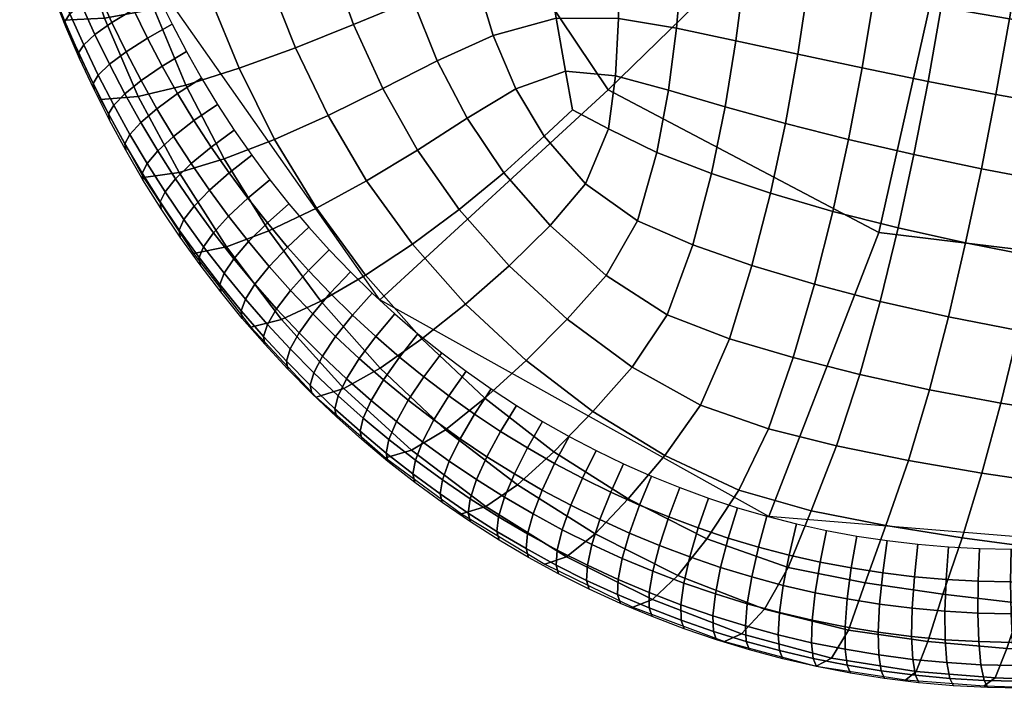
# Model space of a CAD drawing. Units: inches. Extents: x -13.9 to 13.9, y -14.3 to 12.7.
# Drawn here: x -9.5 to -6.2, y -13.2 to -11 of the extents above; entities that cross this region are included whole.
import ezdxf

# ---------------------------------------------------------------- set-up
doc = ezdxf.new("R2010")
doc.units = ezdxf.units.IN
doc.header["$MEASUREMENT"] = 0
doc.layers.add('AFUCH-3-STFB', color=5, linetype='Continuous', true_color=0x0000ff)

msp = doc.modelspace()

# ---------------------------------------------------------------- meshes
at = {"layer": 'AFUCH-3-STFB'}
mesh = msp.add_polyface(dxfattribs=at)
corners = [(-7.0709, -10.7729, 15.7711), (-6.4345, -10.8772, 15.6715), (-6.6178, -11.6938, 15.5874), (-7.5257, -11.2152, 15.7858), (-8.1168, -10.3342, 15.9865), (-7.2548, -10.1094, 15.8715), (-6.4005, -9.9932, 15.7664), (-5.5139, -9.9669, 15.6679), (-5.5415, -10.9038, 15.5632), (-7.3748, -9.1617, 15.9763), (-6.4317, -9.0905, 15.8534), (-5.5078, -9.0494, 15.753), (-4.5827, -9.0232, 15.6711), (-4.5942, -9.953, 15.5839), (-6.4386, -8.1425, 15.921), (-5.5, -8.1108, 15.8187), (-4.5688, -8.0838, 15.7365), (-5.4854, -7.1569, 15.8626), (-4.552, -7.1303, 15.7793), (-9.2849, -5.3041, 16.3898), (-8.3263, -5.3089, 16.2414), (-8.3323, -6.2558, 16.2525), (-9.2946, -6.2513, 16.4102), (-8.344, -7.2191, 16.2394), (-9.3061, -7.2182, 16.4058), (-8.3543, -8.2122, 16.1983), (-9.3214, -8.2627, 16.3701), (-8.3288, -9.2582, 16.1228), (-9.3354, -9.4442, 16.2961), (-9.0768, -10.8011, 16.1155), (-8.2913, -11.919, 15.8184), (-6.9862, -12.6447, 15.4903), (-5.5973, -11.8178, 15.4457), (-5.7426, -12.7473, 15.3151), (-4.6232, -11.813, 15.3502), (-4.6551, -12.7285, 15.2094), (-3.6768, -11.7951, 15.2781), (-3.6843, -12.7144, 15.1333), (-4.6078, -10.888, 15.4755), (-3.6711, -10.8691, 15.4066), (-7.3925, -8.1785, 16.0476), (-7.3829, -7.2053, 16.0912), (-6.4284, -7.1827, 15.9652), (-7.3716, -6.2469, 16.1093), (-6.4175, -6.2263, 15.9861), (-5.4733, -6.1982, 15.8845), (-4.5397, -6.1667, 15.8009), (-6.4194, -5.2737, 15.9862), (-5.4757, -5.239, 15.888), (-4.5403, -5.1999, 15.8062), (-7.3694, -5.2991, 16.1046)]
mesh.append_faces([[corners[k] for k in face] for face in [(0, 1, 2, 3), (0, 3, 4, 5), (0, 5, 6, 1), (6, 7, 8, 1), (6, 5, 9, 10), (6, 10, 11, 7), (11, 12, 13, 7), (11, 10, 14, 15), (11, 15, 16, 12), (16, 15, 17, 18), (19, 20, 21, 22), (22, 21, 23, 24), (24, 23, 25, 26), (26, 25, 27, 28), (28, 27, 4, 29), (29, 4, 3, 30), (30, 3, 2, 31), (31, 2, 32, 33), (33, 32, 34, 35), (35, 34, 36, 37), (38, 39, 36, 34), (38, 34, 32, 8), (38, 8, 7, 13), (32, 2, 1, 8), (27, 9, 5, 4), (27, 25, 40, 9), (40, 14, 10, 9), (40, 25, 23, 41), (40, 41, 42, 14), (42, 17, 15, 14), (42, 41, 43, 44), (42, 44, 45, 17), (45, 46, 18, 17), (45, 44, 47, 48), (45, 48, 49, 46), (50, 47, 44, 43), (50, 43, 21, 20), (43, 41, 23, 21)]])
mesh = msp.add_polyface(dxfattribs=at)
corners = [(-9.2009, -11.296, 16.3739), (-9.2528, -11.1943, 16.3986), (-9.2354, -11.1661, 16.3056), (-9.1836, -11.2664, 16.2814), (-9.2496, -11.2145, 16.4951), (-9.2982, -11.1105, 16.5198), (-9.3016, -11.091, 16.4232), (-9.3475, -10.9863, 16.4473), (-9.3302, -10.961, 16.3529), (-9.2842, -11.0643, 16.3295), (-9.3437, -11.0049, 16.5441), (-9.3859, -10.898, 16.5683), (-9.3902, -10.88, 16.4712), (-9.4299, -10.7725, 16.4951), (-9.4131, -10.7502, 16.399), (-9.373, -10.8563, 16.3761), (-9.4248, -10.7897, 16.5924), (-9.4601, -10.6802, 16.6167), (-9.4662, -10.6636, 16.5188), (-9.4989, -10.5533, 16.5426), (-9.4831, -10.5341, 16.444), (-9.4498, -10.6428, 16.4215), (-9.4917, -10.5695, 16.6411), (-9.4447, -10.5095, 16.3525), (-9.4114, -10.6161, 16.3317), (-9.3519, -10.5851, 16.2554), (-9.3159, -10.6883, 16.2358), (-9.3746, -10.7216, 16.3106), (-9.2766, -10.7902, 16.2158), (-9.3347, -10.8258, 16.2891), (-9.2348, -10.8907, 16.1948), (-9.2922, -10.9286, 16.2669), (-9.1899, -10.99, 16.1734), (-9.2466, -11.03, 16.2444), (-9.1423, -11.0878, 16.1516), (-9.1981, -11.13, 16.2214), (-9.0918, -11.1841, 16.1289), (-9.1468, -11.2284, 16.1979), (-8.8358, -11.2644, 16.0121), (-8.9143, -11.3186, 16.0351), (-8.9691, -11.2281, 16.0577), (-8.8891, -11.1765, 16.0337), (-9.0213, -11.1359, 16.0797), (-8.9397, -11.0867, 16.0548), (-9.0706, -11.0421, 16.1014), (-8.9877, -10.9953, 16.0754), (-9.1172, -10.9466, 16.1222), (-9.0328, -10.9025, 16.0953), (-9.1609, -10.8498, 16.1425), (-9.0751, -10.8081, 16.1146), (-9.2017, -10.7516, 16.1622), (-9.1145, -10.7123, 16.1333), (-9.2397, -10.6522, 16.181), (-9.1506, -10.6158, 16.1511), (-9.2744, -10.5517, 16.1991), (-9.1837, -10.5179, 16.1682), (-9.0386, -11.2787, 16.1058)]
mesh.append_faces([[corners[k] for k in face] for face in [(0, 1, 2, 3), (4, 5, 6, 1), (6, 7, 8, 9), (6, 9, 2, 1), (6, 5, 10, 7), (10, 11, 12, 7), (12, 13, 14, 15), (12, 15, 8, 7), (12, 11, 16, 13), (16, 17, 18, 13), (18, 19, 20, 21), (18, 21, 14, 13), (18, 17, 22, 19), (23, 24, 21, 20), (24, 25, 26, 27), (24, 27, 14, 21), (27, 26, 28, 29), (27, 29, 15, 14), (29, 28, 30, 31), (29, 31, 8, 15), (31, 30, 32, 33), (31, 33, 9, 8), (33, 32, 34, 35), (33, 35, 2, 9), (35, 34, 36, 37), (35, 37, 3, 2), (38, 39, 40, 41), (41, 40, 42, 43), (43, 42, 44, 45), (45, 44, 46, 47), (47, 46, 48, 49), (49, 48, 50, 51), (51, 50, 52, 53), (53, 52, 54, 55), (54, 52, 26, 25), (52, 50, 28, 26), (50, 48, 30, 28), (48, 46, 32, 30), (46, 44, 34, 32), (44, 42, 36, 34), (42, 40, 56, 36)]])
mesh = msp.add_polyface(dxfattribs=at)
corners = [(-7.6444, -11.2828, 17.4742), (-7.5245, -11.3466, 17.477), (-7.5012, -11.1684, 17.5568), (-7.6683, -11.1526, 17.5197), (-7.8352, -11.212, 17.4471), (-7.7402, -11.3713, 17.4083), (-7.6016, -11.5301, 17.3737), (-7.8753, -11.4933, 17.3078), (-7.7193, -11.6699, 17.2685), (-7.4271, -11.6547, 17.3587), (-7.3615, -11.4251, 17.4823), (-9.4473, -10.7073, 16.6101), (-9.352, -10.9819, 16.549), (-9.2148, -10.9757, 16.763), (-9.3065, -10.706, 16.8193), (-9.2282, -11.2481, 16.4858), (-9.1012, -11.2375, 16.7039), (-9.0834, -11.5091, 16.4199), (-8.9645, -11.4923, 16.641), (-8.0248, -11.6162, 17.1891), (-8.165, -11.4176, 17.2356), (-8.3352, -11.5207, 17.1033), (-8.1819, -11.7325, 17.0514), (-7.9984, -11.3109, 17.3503), (-8.0984, -11.1182, 17.3973), (-8.2811, -11.2113, 17.2835), (-7.9111, -11.0334, 17.4959), (-7.9683, -10.8431, 17.5465), (-8.1803, -10.9155, 17.4477), (-7.6997, -10.9751, 17.5789), (-7.7293, -10.7911, 17.6343), (-7.4901, -10.977, 17.6301), (-7.4907, -10.7714, 17.6992), (-7.2966, -11.0092, 17.6596), (-7.2772, -10.7867, 17.7386), (-7.3227, -11.2169, 17.5768), (-7.1787, -11.4964, 17.4882), (-7.2417, -11.7353, 17.3612), (-8.4588, -10.776, 17.3846), (-8.6657, -10.8439, 17.2568), (-8.5735, -11.0748, 17.2046), (-8.3791, -10.9966, 17.3342), (-8.2417, -10.7057, 17.4985), (-8.8623, -10.9001, 17.1122), (-8.7625, -11.1434, 17.0595), (-8.9437, -10.6551, 17.1646), (-9.1364, -10.6882, 17.0019), (-9.0481, -10.9456, 16.9482), (-8.9413, -11.1997, 16.894), (-8.8132, -11.447, 16.8361), (-8.6438, -11.3818, 17.0071), (-8.6632, -11.688, 16.776), (-8.5035, -11.6121, 16.9509), (-8.4638, -11.3013, 17.1535)]
mesh.append_faces([[corners[k] for k in face] for face in [(0, 1, 2, 3), (0, 3, 4, 5), (0, 5, 6, 1), (6, 5, 7, 8), (6, 9, 10, 1), (11, 12, 13, 14), (12, 15, 16, 13), (15, 17, 18, 16), (19, 20, 21, 22), (19, 7, 23, 20), (23, 24, 25, 20), (23, 4, 26, 24), (23, 7, 5, 4), (26, 27, 28, 24), (26, 29, 30, 27), (26, 4, 3, 29), (29, 31, 32, 30), (29, 3, 2, 31), (31, 33, 34, 32), (31, 2, 35, 33), (35, 2, 1, 10), (36, 10, 9, 37), (38, 39, 40, 41), (38, 41, 28, 42), (39, 43, 44, 40), (45, 46, 47, 43), (46, 14, 13, 47), (47, 13, 16, 48), (47, 48, 44, 43), (48, 16, 18, 49), (48, 49, 50, 44), (50, 49, 51, 52), (50, 53, 40, 44), (50, 52, 21, 53), (53, 25, 41, 40), (53, 21, 20, 25), (41, 25, 24, 28)]])
mesh = msp.add_polyface(dxfattribs=at)
corners = [(-5.6709, -12.0919, 17.2905), (-5.6217, -11.845, 17.4283), (-5.8586, -11.8133, 17.459), (-5.9107, -12.0612, 17.3223), (-5.5735, -11.5956, 17.551), (-5.8086, -11.5634, 17.5803), (-5.5258, -11.3438, 17.6604), (-5.7603, -11.3108, 17.688), (-5.4783, -11.0885, 17.7581), (-5.7132, -11.0547, 17.7838), (-5.4307, -10.8288, 17.847), (-5.6666, -10.7941, 17.8705), (-7.3227, -11.2169, 17.5768), (-7.1323, -11.2726, 17.5915), (-7.0968, -11.0511, 17.6819), (-7.2966, -11.0092, 17.6596), (-7.3615, -11.4251, 17.4823), (-7.1787, -11.4964, 17.4882), (-6.981, -11.5622, 17.494), (-6.9308, -11.3285, 17.6027), (-7.2417, -11.7353, 17.3612), (-7.0434, -11.8037, 17.3648), (-7.3273, -11.9694, 17.2133), (-7.1187, -12.0501, 17.2114), (-6.8331, -11.8668, 17.3669), (-6.7717, -11.6229, 17.4978), (-6.1495, -12.0218, 17.3435), (-6.0943, -11.7737, 17.4782), (-6.3263, -11.7282, 17.4898), (-6.3842, -11.9758, 17.357), (-6.0427, -11.524, 17.5971), (-6.2736, -11.4802, 17.6066), (-5.9941, -11.2722, 17.7028), (-6.2251, -11.2309, 17.7106), (-5.9474, -11.0172, 17.7973), (-6.1796, -10.9781, 17.8036), (-5.9022, -10.7574, 17.8826), (-6.1361, -10.7202, 17.8875), (-7.0674, -10.8196, 17.7646), (-7.2772, -10.7867, 17.7386), (-6.889, -11.0961, 17.697), (-6.853, -10.8578, 17.7835), (-6.6738, -11.1419, 17.707), (-6.6332, -10.8978, 17.7964), (-6.7193, -11.3821, 17.6088), (-6.4997, -11.4327, 17.6102), (-6.4521, -11.1872, 17.7118), (-6.5528, -11.678, 17.4961), (-6.6129, -11.9244, 17.3652), (-6.4085, -10.9382, 17.8036), (-6.3674, -10.6831, 17.8858), (-6.5958, -10.6466, 17.8777)]
mesh.append_faces([[corners[k] for k in face] for face in [(0, 1, 2, 3), (1, 4, 5, 2), (4, 6, 7, 5), (6, 8, 9, 7), (8, 10, 11, 9), (12, 13, 14, 15), (12, 16, 17, 13), (17, 18, 19, 13), (17, 20, 21, 18), (21, 20, 22, 23), (21, 24, 25, 18), (26, 27, 28, 29), (26, 3, 2, 27), (27, 30, 31, 28), (27, 2, 5, 30), (30, 32, 33, 31), (30, 5, 7, 32), (32, 34, 35, 33), (32, 7, 9, 34), (34, 36, 37, 35), (34, 9, 11, 36), (38, 39, 15, 14), (38, 14, 40, 41), (40, 14, 13, 19), (40, 42, 43, 41), (40, 19, 44, 42), (44, 19, 18, 25), (44, 45, 46, 42), (44, 25, 47, 45), (47, 25, 24, 48), (47, 28, 31, 45), (47, 48, 29, 28), (45, 31, 33, 46), (46, 49, 43, 42), (46, 33, 35, 49), (49, 50, 51, 43), (49, 35, 37, 50)]])
mesh = msp.add_polyface(dxfattribs=at)
corners = [(-8.8282, -11.8679, 16.2198), (-8.8975, -11.7776, 16.2459), (-8.8822, -11.7413, 16.155), (-8.8134, -11.8303, 16.129), (-8.8245, -11.8927, 16.3161), (-8.894, -11.8018, 16.3421), (-8.9608, -11.7088, 16.3679), (-8.964, -11.6852, 16.2719), (-9.0276, -11.5908, 16.2977), (-9.0113, -11.557, 16.2065), (-8.9482, -11.6502, 16.1808), (-9.0246, -11.6138, 16.3936), (-9.0855, -11.5167, 16.4192), (-9.0884, -11.4944, 16.3234), (-9.1462, -11.3961, 16.3488), (-9.1292, -11.3651, 16.2567), (-9.0718, -11.462, 16.2317), (-9.1433, -11.4178, 16.4447), (-9.1981, -11.317, 16.4701), (-9.2009, -11.296, 16.3739), (-9.1836, -11.2664, 16.2814), (-9.2496, -11.2145, 16.4951), (-9.2528, -11.1943, 16.3986), (-9.1468, -11.2284, 16.1979), (-9.0918, -11.1841, 16.1289), (-9.0386, -11.2787, 16.1058), (-9.0929, -11.3253, 16.1739), (-8.9827, -11.3717, 16.0823), (-9.036, -11.4204, 16.1496), (-8.9238, -11.4627, 16.0585), (-8.9762, -11.5137, 16.125), (-8.8625, -11.5519, 16.0341), (-8.9139, -11.605, 16.0998), (-8.7983, -11.639, 16.0093), (-8.8487, -11.6943, 16.0744), (-8.7314, -11.7241, 15.9845), (-8.7807, -11.7815, 16.0489), (-8.6622, -11.8071, 15.9591), (-8.7102, -11.8666, 16.0229), (-8.3896, -11.8256, 15.8502), (-8.4572, -11.8968, 15.8668), (-8.53, -11.8207, 15.8916), (-8.4608, -11.7517, 15.8741), (-8.6005, -11.7422, 15.9162), (-8.5294, -11.6757, 15.8978), (-8.6683, -11.6616, 15.9408), (-8.5957, -11.5974, 15.9213), (-8.7338, -11.5789, 15.9648), (-8.6596, -11.517, 15.9446), (-8.7966, -11.494, 15.9887), (-8.7208, -11.4349, 15.9674), (-8.8568, -11.4072, 16.0122), (-8.7797, -11.3505, 15.99), (-8.9143, -11.3186, 16.0351), (-8.8358, -11.2644, 16.0121), (-8.9691, -11.2281, 16.0577), (-8.5903, -11.8879, 15.9336)]
mesh.append_faces([[corners[k] for k in face] for face in [(0, 1, 2, 3), (0, 4, 5, 1), (5, 6, 7, 1), (7, 8, 9, 10), (7, 10, 2, 1), (7, 6, 11, 8), (11, 12, 13, 8), (13, 14, 15, 16), (13, 16, 9, 8), (13, 12, 17, 14), (17, 18, 19, 14), (19, 20, 15, 14), (19, 18, 21, 22), (23, 24, 25, 26), (23, 26, 15, 20), (26, 25, 27, 28), (26, 28, 16, 15), (28, 27, 29, 30), (28, 30, 9, 16), (30, 29, 31, 32), (30, 32, 10, 9), (32, 31, 33, 34), (32, 34, 2, 10), (34, 33, 35, 36), (34, 36, 3, 2), (36, 35, 37, 38), (39, 40, 41, 42), (42, 41, 43, 44), (44, 43, 45, 46), (46, 45, 47, 48), (48, 47, 49, 50), (50, 49, 51, 52), (52, 51, 53, 54), (55, 53, 27, 25), (53, 51, 29, 27), (51, 49, 31, 29), (49, 47, 33, 31), (47, 45, 35, 33), (45, 43, 37, 35), (43, 41, 56, 37)]])
mesh = msp.add_polyface(dxfattribs=at)
corners = [(-7.6016, -11.5301, 17.3737), (-7.7193, -11.6699, 17.2685), (-7.5325, -11.8378, 17.2331), (-7.4271, -11.6547, 17.3587), (-7.8573, -11.8047, 17.1452), (-7.6622, -11.9836, 17.1046), (-7.3273, -11.9694, 17.2133), (-7.2417, -11.7353, 17.3612), (-7.4448, -12.1447, 17.0685), (-7.8002, -12.1229, 16.9563), (-7.5763, -12.2936, 16.9124), (-7.2161, -12.2718, 17.0416), (-7.1187, -12.0501, 17.2114), (-7.3355, -12.441, 16.8719), (-7.7072, -12.4285, 16.7349), (-7.4578, -12.5861, 16.685), (-7.1948, -12.7203, 16.6388), (-7.0875, -12.5566, 16.8414), (-7.5689, -12.7028, 16.4757), (-7.2918, -12.8429, 16.4225), (-9.0834, -11.5091, 16.4199), (-8.9157, -11.7638, 16.3514), (-8.8048, -11.742, 16.5768), (-8.9645, -11.4923, 16.641), (-8.7233, -12.0108, 16.2801), (-8.6205, -11.9854, 16.5108), (-8.5041, -12.2454, 16.2054), (-8.4113, -12.2163, 16.4428), (-8.2723, -12.4481, 16.1336), (-8.1843, -12.423, 16.3749), (-8.0166, -12.6364, 16.0613), (-7.935, -12.6119, 16.3077), (-7.7379, -12.8053, 15.9905), (-7.6645, -12.78, 16.2432), (-7.442, -12.949, 15.9238), (-7.377, -12.9234, 16.1832), (-7.1348, -13.0643, 15.863), (-7.0778, -13.0382, 16.1305), (-7.8293, -12.5391, 16.5334), (-8.071, -12.3544, 16.5945), (-7.9387, -12.2492, 16.787), (-8.1498, -12.0501, 16.8396), (-8.2901, -12.1483, 16.6555), (-8.0034, -11.9336, 17.0026), (-8.1819, -11.7325, 17.0514), (-8.3388, -11.8363, 16.894), (-8.0248, -11.6162, 17.1891), (-7.8753, -11.4933, 17.3078), (-8.6632, -11.688, 16.776), (-8.4885, -11.9233, 16.7157), (-8.8132, -11.447, 16.8361), (-8.5035, -11.6121, 16.9509), (-8.3352, -11.5207, 17.1033)]
mesh.append_faces([[corners[k] for k in face] for face in [(0, 1, 2, 3), (2, 1, 4, 5), (2, 6, 7, 3), (2, 5, 8, 6), (8, 5, 9, 10), (8, 11, 12, 6), (8, 10, 13, 11), (13, 10, 14, 15), (13, 15, 16, 17), (16, 15, 18, 19), (20, 21, 22, 23), (21, 24, 25, 22), (24, 26, 27, 25), (26, 28, 29, 27), (28, 30, 31, 29), (30, 32, 33, 31), (32, 34, 35, 33), (34, 36, 37, 35), (33, 18, 38, 31), (33, 35, 19, 18), (38, 39, 29, 31), (38, 14, 40, 39), (38, 18, 15, 14), (40, 41, 42, 39), (40, 9, 43, 41), (40, 14, 10, 9), (43, 44, 45, 41), (43, 4, 46, 44), (43, 9, 5, 4), (46, 4, 1, 47), (48, 22, 25, 49), (48, 50, 23, 22), (48, 49, 45, 51), (49, 25, 27, 42), (49, 42, 41, 45), (51, 45, 44, 52), (42, 27, 29, 39)]])
mesh = msp.add_polyface(dxfattribs=at)
corners = [(-8.1806, -12.5024, 16.0065), (-8.2702, -12.4325, 16.033), (-8.2607, -12.3872, 15.9426), (-8.1719, -12.4562, 15.9162), (-8.1738, -12.5309, 16.1042), (-8.2637, -12.4605, 16.1306), (-8.3513, -12.3874, 16.1571), (-8.3574, -12.3596, 16.0597), (-8.4422, -12.284, 16.0865), (-8.431, -12.2407, 15.9961), (-8.3471, -12.3153, 15.9694), (-8.4365, -12.3114, 16.1837), (-8.5193, -12.2328, 16.2104), (-8.5244, -12.2056, 16.1134), (-8.6043, -12.1249, 16.1402), (-8.5917, -12.0838, 16.0496), (-8.5125, -12.1634, 16.0229), (-8.5995, -12.1515, 16.237), (-8.6772, -12.0676, 16.2635), (-8.6816, -12.0416, 16.1669), (-8.756, -11.9557, 16.1935), (-8.742, -11.917, 16.1027), (-8.6682, -12.0016, 16.0762), (-8.7522, -11.9813, 16.2899), (-8.8245, -11.8927, 16.3161), (-8.8282, -11.8679, 16.2198), (-8.8134, -11.8303, 16.129), (-8.7807, -11.7815, 16.0489), (-8.7102, -11.8666, 16.0229), (-8.6622, -11.8071, 15.9591), (-8.5903, -11.8879, 15.9336), (-8.6372, -11.9494, 15.9967), (-8.5161, -11.9664, 15.9079), (-8.5618, -12.03, 15.9704), (-8.4394, -12.0425, 15.8823), (-8.4836, -12.108, 15.9443), (-8.3605, -12.1161, 15.8563), (-8.4033, -12.1837, 15.9176), (-8.2791, -12.1872, 15.8305), (-8.3204, -12.2567, 15.8912), (-8.1955, -12.2556, 15.8048), (-8.2353, -12.3271, 15.8649), (-8.1097, -12.3215, 15.7791), (-8.1478, -12.3948, 15.8387), (-8.0835, -12.0969, 15.7543), (-8.1434, -12.1774, 15.7671), (-8.2253, -12.111, 15.7918), (-8.1631, -12.0329, 15.7783), (-8.3048, -12.0421, 15.8168), (-8.2408, -11.9662, 15.8023), (-8.3822, -11.9706, 15.8419), (-8.3162, -11.8972, 15.8262), (-8.4572, -11.8968, 15.8668), (-8.3896, -11.8256, 15.8502), (-8.53, -11.8207, 15.8916)]
mesh.append_faces([[corners[k] for k in face] for face in [(0, 1, 2, 3), (0, 4, 5, 1), (5, 6, 7, 1), (7, 8, 9, 10), (7, 10, 2, 1), (7, 6, 11, 8), (11, 12, 13, 8), (13, 14, 15, 16), (13, 16, 9, 8), (13, 12, 17, 14), (17, 18, 19, 14), (19, 20, 21, 22), (19, 22, 15, 14), (19, 18, 23, 20), (23, 24, 25, 20), (25, 26, 21, 20), (27, 28, 21, 26), (28, 29, 30, 31), (28, 31, 22, 21), (31, 30, 32, 33), (31, 33, 15, 22), (33, 32, 34, 35), (33, 35, 16, 15), (35, 34, 36, 37), (35, 37, 9, 16), (37, 36, 38, 39), (37, 39, 10, 9), (39, 38, 40, 41), (39, 41, 2, 10), (41, 40, 42, 43), (41, 43, 3, 2), (44, 45, 46, 47), (47, 46, 48, 49), (49, 48, 50, 51), (51, 50, 52, 53), (54, 52, 32, 30), (52, 50, 34, 32), (50, 48, 36, 34), (48, 46, 38, 36), (46, 45, 40, 38)]])
mesh = msp.add_polyface(dxfattribs=at)
corners = [(-7.3355, -12.441, 16.8719), (-7.0875, -12.5566, 16.8414), (-6.9878, -12.3511, 17.0352), (-7.2161, -12.2718, 17.0416), (-7.1948, -12.7203, 16.6388), (-6.922, -12.8156, 16.6148), (-6.8446, -12.6267, 16.8352), (-7.2918, -12.8429, 16.4225), (-7.0013, -12.9557, 16.3765), (-7.377, -12.9234, 16.1832), (-7.0778, -13.0382, 16.1305), (-6.7197, -13.0261, 16.3574), (-6.6636, -12.8671, 16.6122), (-6.7757, -13.1196, 16.0892), (-7.1348, -13.0643, 15.863), (-6.8278, -13.1461, 15.8126), (-6.4923, -13.1647, 16.0664), (-6.4534, -13.0637, 16.349), (-6.5274, -13.1924, 15.776), (-6.2639, -13.2129, 15.7455), (-6.2274, -13.1861, 16.0496), (-6.0254, -13.2199, 15.7185), (-5.9726, -13.1959, 16.017), (-5.9213, -13.1032, 16.2936), (-6.1883, -13.0877, 16.3307), (-5.8722, -12.958, 16.5346), (-6.1374, -12.9368, 16.5748), (-5.8222, -12.7746, 16.7552), (-6.0798, -12.751, 16.7932), (-5.7715, -12.5631, 16.9547), (-6.0219, -12.5363, 16.9905), (-5.7208, -12.3323, 17.1322), (-5.9653, -12.3037, 17.1664), (-5.6709, -12.0919, 17.2905), (-5.9107, -12.0612, 17.3223), (-7.0434, -11.8037, 17.3648), (-7.1187, -12.0501, 17.2114), (-6.9052, -12.1125, 17.2133), (-6.8331, -11.8668, 17.3669), (-6.6811, -12.1694, 17.2121), (-6.6129, -11.9244, 17.3652), (-6.7592, -12.4079, 17.0367), (-6.5184, -12.457, 17.0301), (-6.4481, -12.2206, 17.2043), (-6.5938, -12.6757, 16.833), (-6.3381, -12.7171, 16.8189), (-6.2718, -12.5003, 17.0151), (-6.4023, -12.9053, 16.6011), (-6.2087, -12.2658, 17.1897), (-6.1495, -12.0218, 17.3435), (-6.3842, -11.9758, 17.357)]
mesh.append_faces([[corners[k] for k in face] for face in [(0, 1, 2, 3), (4, 5, 6, 1), (4, 7, 8, 5), (8, 7, 9, 10), (8, 11, 12, 5), (8, 10, 13, 11), (13, 10, 14, 15), (13, 16, 17, 11), (13, 15, 18, 16), (18, 19, 20, 16), (19, 21, 22, 20), (22, 23, 24, 20), (23, 25, 26, 24), (25, 27, 28, 26), (27, 29, 30, 28), (29, 31, 32, 30), (31, 33, 34, 32), (35, 36, 37, 38), (37, 36, 3, 2), (37, 39, 40, 38), (37, 2, 41, 39), (41, 2, 1, 6), (41, 42, 43, 39), (41, 6, 44, 42), (44, 6, 5, 12), (44, 45, 46, 42), (44, 12, 47, 45), (47, 12, 11, 17), (47, 26, 28, 45), (47, 17, 24, 26), (45, 28, 30, 46), (46, 48, 43, 42), (46, 30, 32, 48), (48, 49, 50, 43), (48, 32, 34, 49), (50, 40, 39, 43), (24, 17, 16, 20)]])
mesh = msp.add_polyface(dxfattribs=at)
corners = [(-7.4844, -12.9362, 15.9316), (-7.5887, -12.8882, 15.9544), (-7.5978, -12.8591, 15.855), (-7.4936, -12.9068, 15.8318), (-7.7, -12.8077, 15.879), (-7.6961, -12.7576, 15.7884), (-7.595, -12.8084, 15.7642), (-7.492, -12.8557, 15.7409), (-7.6913, -12.8368, 15.978), (-7.7919, -12.782, 16.0023), (-7.8003, -12.7529, 15.9035), (-7.8986, -12.6949, 15.9286), (-7.8926, -12.6462, 15.8383), (-7.7954, -12.7035, 15.8131), (-7.8906, -12.7239, 16.0271), (-7.9871, -12.6626, 16.0524), (-7.9948, -12.6339, 15.9542), (-8.0889, -12.5697, 15.9801), (-8.0811, -12.5226, 15.8898), (-7.988, -12.586, 15.8639), (-8.0815, -12.5983, 16.0782), (-8.1738, -12.5309, 16.1042), (-8.1806, -12.5024, 16.0065), (-8.1719, -12.4562, 15.9162), (-8.1478, -12.3948, 15.8387), (-8.1097, -12.3215, 15.7791), (-8.0218, -12.3845, 15.7536), (-8.0583, -12.4596, 15.8126), (-7.9319, -12.4448, 15.7284), (-7.9666, -12.5217, 15.7868), (-7.8399, -12.5021, 15.7037), (-7.8727, -12.5806, 15.7616), (-7.7462, -12.5564, 15.679), (-7.777, -12.6367, 15.7365), (-7.6505, -12.6075, 15.655), (-7.6793, -12.6895, 15.712), (-7.5532, -12.6557, 15.6314), (-7.5798, -12.7391, 15.688), (-7.4785, -12.7854, 15.6647), (-7.4734, -12.4689, 15.593), (-7.5167, -12.5635, 15.5991), (-7.6116, -12.5172, 15.6219), (-7.5657, -12.4243, 15.615), (-7.7048, -12.4679, 15.6452), (-7.6565, -12.3769, 15.6375), (-7.7963, -12.4154, 15.6691), (-7.7453, -12.3266, 15.6603), (-7.886, -12.3602, 15.693), (-7.8325, -12.2734, 15.6834), (-7.9739, -12.302, 15.7175), (-7.918, -12.2173, 15.7068), (-8.0597, -12.2411, 15.742), (-8.0017, -12.1584, 15.7305), (-8.1434, -12.1774, 15.7671), (-8.0835, -12.0969, 15.7543), (-8.1955, -12.2556, 15.8048)]
mesh.append_faces([[corners[k] for k in face] for face in [(0, 1, 2, 3), (2, 4, 5, 6), (2, 6, 7, 3), (2, 1, 8, 4), (8, 9, 10, 4), (10, 11, 12, 13), (10, 13, 5, 4), (10, 9, 14, 11), (14, 15, 16, 11), (16, 17, 18, 19), (16, 19, 12, 11), (16, 15, 20, 17), (20, 21, 22, 17), (22, 23, 18, 17), (24, 25, 26, 27), (24, 27, 18, 23), (27, 26, 28, 29), (27, 29, 19, 18), (29, 28, 30, 31), (29, 31, 12, 19), (31, 30, 32, 33), (31, 33, 13, 12), (33, 32, 34, 35), (33, 35, 5, 13), (35, 34, 36, 37), (35, 37, 6, 5), (37, 38, 7, 6), (39, 40, 41, 42), (42, 41, 43, 44), (44, 43, 45, 46), (46, 45, 47, 48), (48, 47, 49, 50), (50, 49, 51, 52), (52, 51, 53, 54), (53, 51, 25, 55), (51, 49, 26, 25), (49, 47, 28, 26), (47, 45, 30, 28), (45, 43, 32, 30), (43, 41, 34, 32), (41, 40, 36, 34)]])
mesh = msp.add_polyface(dxfattribs=at)
corners = [(-6.8267, -13.1478, 15.8123), (-6.9395, -13.1219, 15.8291), (-6.9503, -13.0943, 15.7272), (-6.8377, -13.1207, 15.7094), (-7.0619, -13.0641, 15.7461), (-7.0649, -13.0114, 15.6541), (-6.9546, -13.0416, 15.6345), (-6.8432, -13.0679, 15.616), (-7.0511, -13.0922, 15.8475), (-7.1615, -13.0587, 15.8672), (-7.172, -13.0302, 15.7662), (-7.2808, -12.9927, 15.7873), (-7.2815, -12.9406, 15.6958), (-7.1739, -12.9778, 15.6745), (-7.2706, -13.0215, 15.8879), (-7.3782, -12.9806, 15.9094), (-7.3881, -12.9516, 15.8091), (-7.4936, -12.9068, 15.8318), (-7.492, -12.8557, 15.7409), (-7.3876, -12.8999, 15.7179), (-7.4844, -12.9362, 15.9316), (-7.5798, -12.7391, 15.688), (-7.5532, -12.6557, 15.6314), (-7.4541, -12.7006, 15.6084), (-7.4785, -12.7854, 15.6647), (-7.3536, -12.7423, 15.5859), (-7.3758, -12.8286, 15.6417), (-7.2516, -12.7807, 15.564), (-7.2715, -12.8684, 15.6196), (-7.1482, -12.8159, 15.543), (-7.1657, -12.9048, 15.5983), (-7.0436, -12.8477, 15.5225), (-7.0586, -12.9377, 15.5777), (-6.9379, -12.8758, 15.5028), (-6.9504, -12.9671, 15.5579), (-6.8311, -12.9005, 15.4839), (-6.8409, -12.9928, 15.539), (-6.7305, -13.0146, 15.5213), (-6.7308, -13.0902, 15.5987), (-6.7927, -12.692, 15.4549), (-6.8146, -12.7977, 15.4553), (-6.9182, -12.7744, 15.4738), (-6.8932, -12.6699, 15.4727), (-7.0209, -12.7476, 15.4929), (-6.9927, -12.6445, 15.4912), (-7.1224, -12.7172, 15.5131), (-7.0912, -12.6157, 15.5103), (-7.223, -12.6836, 15.5334), (-7.1886, -12.5837, 15.5301), (-7.3223, -12.6468, 15.5548), (-7.2847, -12.5485, 15.5505), (-7.4202, -12.6067, 15.5766), (-7.3799, -12.5101, 15.5715), (-7.5167, -12.5635, 15.5991), (-7.4734, -12.4689, 15.593)]
mesh.append_faces([[corners[k] for k in face] for face in [(0, 1, 2, 3), (2, 4, 5, 6), (2, 6, 7, 3), (2, 1, 8, 4), (8, 9, 10, 4), (10, 11, 12, 13), (10, 13, 5, 4), (10, 9, 14, 11), (14, 15, 16, 11), (16, 17, 18, 19), (16, 19, 12, 11), (16, 15, 20, 17), (21, 22, 23, 24), (24, 23, 25, 26), (24, 26, 19, 18), (26, 25, 27, 28), (26, 28, 12, 19), (28, 27, 29, 30), (28, 30, 13, 12), (30, 29, 31, 32), (30, 32, 5, 13), (32, 31, 33, 34), (32, 34, 6, 5), (34, 33, 35, 36), (34, 36, 7, 6), (36, 37, 38, 7), (39, 40, 41, 42), (42, 41, 43, 44), (44, 43, 45, 46), (46, 45, 47, 48), (48, 47, 49, 50), (50, 49, 51, 52), (52, 51, 53, 54), (53, 51, 23, 22), (51, 49, 25, 23), (49, 47, 27, 25), (47, 45, 29, 27), (45, 43, 31, 29), (43, 41, 33, 31), (41, 40, 35, 33)]])
mesh = msp.add_polyface(dxfattribs=at)
corners = [(-6.0685, -12.7538, 15.3515), (-6.0669, -12.8653, 15.3484), (-6.1758, -12.8646, 15.3613), (-6.1742, -12.7545, 15.3641), (-6.0253, -13.2199, 15.7185), (-6.1372, -13.2208, 15.7323), (-6.1502, -13.1972, 15.6211), (-6.0362, -13.1968, 15.6082), (-6.161, -13.1447, 15.5228), (-6.0465, -13.1444, 15.5104), (-6.1692, -13.0674, 15.4432), (-6.0555, -13.0675, 15.4302), (-6.1742, -12.9715, 15.3881), (-6.0624, -12.9715, 15.3755), (-6.2852, -12.9687, 15.4022), (-6.2842, -12.862, 15.375), (-6.2822, -13.0645, 15.4572), (-6.3951, -13.0579, 15.472), (-6.3956, -12.9625, 15.4168), (-6.2753, -13.1417, 15.5367), (-6.3898, -13.1348, 15.5511), (-6.5039, -13.124, 15.5662), (-6.5074, -13.0472, 15.4876), (-6.2647, -13.1946, 15.6346), (-6.3797, -13.1878, 15.6484), (-6.4948, -13.1768, 15.6626), (-6.6097, -13.1621, 15.6772), (-6.6177, -13.1092, 15.582), (-6.3674, -13.2123, 15.7577), (-6.483, -13.202, 15.7703), (-6.5983, -13.1878, 15.7833), (-6.713, -13.1697, 15.7971), (-6.724, -13.1431, 15.6929), (-6.8377, -13.1207, 15.7094), (-6.8432, -13.0679, 15.616), (-6.7308, -13.0902, 15.5987), (-6.8267, -13.1478, 15.8123), (-6.8409, -12.9928, 15.539), (-6.8311, -12.9005, 15.4839), (-6.7233, -12.9215, 15.4662), (-6.7305, -13.0146, 15.5213), (-6.6148, -12.9388, 15.4487), (-6.6193, -13.0329, 15.5039), (-6.5055, -12.9524, 15.4324), (-6.6046, -12.8339, 15.4208), (-6.4984, -12.8468, 15.4048), (-6.3916, -12.8563, 15.3894), (-6.4871, -12.7381, 15.4062), (-6.3836, -12.7469, 15.3914), (-6.2798, -12.7524, 15.3774), (-6.5895, -12.726, 15.4217), (-6.7098, -12.8176, 15.4379), (-6.6917, -12.7106, 15.438), (-6.8146, -12.7977, 15.4553), (-6.7927, -12.692, 15.4549), (-6.252, -13.2184, 15.7452)]
mesh.append_faces([[corners[k] for k in face] for face in [(0, 1, 2, 3), (4, 5, 6, 7), (7, 6, 8, 9), (9, 8, 10, 11), (11, 10, 12, 13), (13, 12, 2, 1), (12, 14, 15, 2), (12, 10, 16, 14), (16, 17, 18, 14), (16, 10, 8, 19), (16, 19, 20, 17), (20, 21, 22, 17), (20, 19, 23, 24), (20, 24, 25, 21), (25, 26, 27, 21), (25, 24, 28, 29), (25, 29, 30, 26), (30, 31, 32, 26), (32, 33, 34, 35), (32, 35, 27, 26), (32, 31, 36, 33), (37, 38, 39, 40), (40, 39, 41, 42), (40, 42, 27, 35), (42, 41, 43, 22), (42, 22, 21, 27), (43, 41, 44, 45), (43, 45, 46, 18), (43, 18, 17, 22), (46, 45, 47, 48), (46, 48, 49, 15), (46, 15, 14, 18), (49, 3, 2, 15), (47, 45, 44, 50), (50, 44, 51, 52), (52, 51, 53, 54), (53, 51, 39, 38), (51, 44, 41, 39), (28, 24, 23, 55), (55, 23, 6, 5), (23, 19, 8, 6)]])

doc.saveas('drawing.dxf')
